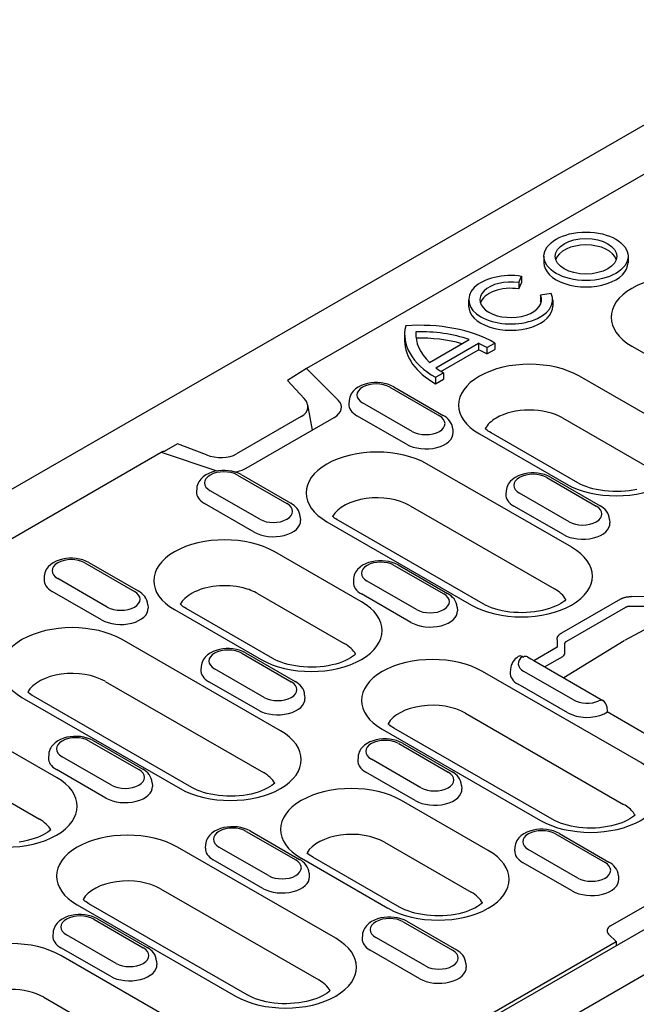
# Model space of a CAD drawing. Extents: x 2966 to 4408, y 1102 to 3018.
# Drawn here: x 3432 to 3521, y 1596 to 1737 of the extents above; entities that cross this region are included whole.
import ezdxf

# ---------------------------------------------------------------- set-up
doc = ezdxf.new("R2010")
doc.units = 0
doc.header["$LTSCALE"] = 8
doc.header["$MEASUREMENT"] = 0
doc.layers.add('DUENN-18', color=94, linetype='CONTINUOUS')
doc.layers.add('SICHTBAR', color=7, linetype='CONTINUOUS')

msp = doc.modelspace()

# ---------------------------------------------------------------- linework, layer by layer
at = {"layer": 'DUENN-18'}
for p, q in [((3672.5, 1801.65), (3473.67, 1687.15)), ((3507.88, 1703.34), (3507.88, 1702.42)), ((3520, 1703.34), (3520, 1702.42)), ((3504.24, 1699.56), (3504.66, 1700.46)), ((3504.66, 1700.46), (3504.66, 1699.54)), ((3504.24, 1699.56), (3504.24, 1698.64)), ((3504.24, 1698.64), (3504.66, 1699.54)), ((3508.94, 1697.99), (3507.38, 1697.75)), ((3507.38, 1697.75), (3507.38, 1696.83)), ((3497.03, 1697.08), (3497.03, 1696.17)), ((3509.15, 1697.08), (3509.15, 1696.17)), ((3487.8, 1692.07), (3487.8, 1691.15)), ((3489.43, 1692.45), (3489.43, 1691.69)), ((3491.37, 1688.03), (3497.1, 1691.33)), ((3492.3, 1687.26), (3498.45, 1690.8)), ((3498.45, 1690.8), (3498.45, 1689.88)), ((3499.66, 1690.18), (3500.8, 1690.83)), ((3500.8, 1690.83), (3500.8, 1689.92)), ((3520.55, 1690.39), (3543.36, 1677.25)), ((3493.04, 1686.76), (3498.45, 1689.88)), ((3499.66, 1690.18), (3499.66, 1689.26)), ((3499.66, 1689.26), (3500.8, 1689.92)), ((3473.67, 1687.15), (3470.93, 1685.44)), ((3478.22, 1682.61), (3473.67, 1687.15)), ((3492.24, 1685.9), (3493.38, 1686.56)), ((3493.38, 1686.56), (3493.38, 1685.64)), ((3525.53, 1678.86), (3513.03, 1686.06)), ((3470.93, 1685.44), (3473.33, 1682.85)), ((3486.23, 1684.52), (3493.37, 1680.41)), ((3492.24, 1685.9), (3492.24, 1684.98)), ((3492.24, 1684.98), (3493.38, 1685.64)), ((3485.67, 1684.47), (3492.81, 1680.36)), ((3474.51, 1678.3), (3473.83, 1681.91)), ((3479.81, 1682.55), (3479.78, 1682.05)), ((3488.88, 1678.1), (3481.74, 1682.21)), ((3488.07, 1676.25), (3480.93, 1680.36)), ((3472.9, 1680.23), (3463.56, 1674.85)), ((3464.95, 1672.8), (3477.64, 1680.11)), ((3510.56, 1680.05), (3523.06, 1672.85)), ((3494.74, 1678.44), (3494.77, 1677.93)), ((3498.57, 1677.73), (3511.07, 1670.54)), ((3512.75, 1670.7), (3500.25, 1677.9)), ((3455.06, 1676.3), (3453.15, 1675.2)), ((3459.22, 1674.72), (3455.06, 1676.3)), ((3375.32, 1630.51), (3452.72, 1675.09)), ((3452.72, 1675.09), (3460.6, 1672.47)), ((3511.88, 1661.41), (3491.05, 1673.4)), ((3463.69, 1671.81), (3470.83, 1667.7)), ((3464.25, 1671.87), (3471.39, 1667.76)), ((3508.28, 1671.45), (3515.42, 1667.33)), ((3508.84, 1671.5), (3515.98, 1667.39)), ((3457.83, 1669.9), (3457.8, 1669.39)), ((3466.91, 1665.44), (3459.76, 1669.55)), ((3502.43, 1669.53), (3502.39, 1669.02)), ((3511.5, 1665.08), (3504.36, 1669.19)), ((3466.09, 1663.6), (3458.95, 1667.71)), ((3488.58, 1667.39), (3509.41, 1655.4)), ((3510.68, 1663.23), (3503.54, 1667.34)), ((3472.76, 1665.78), (3472.79, 1665.28)), ((3476.6, 1665.08), (3497.42, 1653.08)), ((3499.1, 1653.25), (3478.28, 1665.24)), ((3517.35, 1665.42), (3517.38, 1664.91)), ((3481.57, 1653.55), (3469.07, 1660.74)), ((3441.71, 1659.16), (3448.85, 1655.04)), ((3442.27, 1659.21), (3449.41, 1655.1)), ((3486.3, 1658.79), (3493.44, 1654.68)), ((3486.86, 1658.85), (3494, 1654.73)), ((3435.86, 1657.24), (3435.82, 1656.73)), ((3444.93, 1652.78), (3437.79, 1656.9)), ((3480.45, 1656.87), (3480.41, 1656.37)), ((3489.52, 1652.42), (3482.38, 1656.53)), ((3444.11, 1650.94), (3436.97, 1655.05)), ((3466.61, 1654.74), (3479.1, 1647.54)), ((3488.7, 1650.57), (3481.56, 1654.69)), ((3518.9, 1653.93), (3510.41, 1649.04)), ((3522.44, 1654.28), (3520.5, 1654.3)), ((3450.78, 1653.13), (3450.81, 1652.62)), ((3454.62, 1652.42), (3467.11, 1645.22)), ((3468.79, 1645.39), (3456.3, 1652.58)), ((3495.37, 1652.76), (3495.41, 1652.26)), ((3511.18, 1647.88), (3519.68, 1652.77)), ((3527.1, 1652.05), (3519.47, 1647.96)), ((3520.48, 1652.92), (3522.42, 1652.9)), ((3469.91, 1634.95), (3447.09, 1648.09)), ((3509.77, 1648.12), (3509.8, 1647)), ((3519.43, 1647.94), (3510.73, 1642.57)), ((3509.8, 1647), (3506.42, 1645.05)), ((3510.9, 1646.27), (3510.87, 1647.39)), ((3464.32, 1646.13), (3471.46, 1642.02)), ((3464.88, 1646.19), (3472.02, 1642.08)), ((3504.8, 1645.65), (3504.93, 1645.57)), ((3506.41, 1645.06), (3516.37, 1639.33)), ((3507.97, 1644.16), (3510.59, 1645.67)), ((3458.47, 1644.22), (3458.44, 1643.71)), ((3467.54, 1639.76), (3460.4, 1643.87)), ((3521.84, 1630.36), (3499.03, 1643.5)), ((3503.06, 1643.85), (3503.03, 1643.35)), ((3512.13, 1639.4), (3504.99, 1643.51)), ((3444.63, 1642.08), (3467.44, 1628.94)), ((3466.73, 1637.92), (3459.58, 1642.03)), ((3511.32, 1637.55), (3504.18, 1641.66)), ((3432.64, 1639.76), (3455.45, 1626.63)), ((3457.13, 1626.79), (3434.32, 1639.93)), ((3473.39, 1640.11), (3473.43, 1639.6)), ((3516.93, 1638.46), (3517, 1637.66)), ((3496.56, 1637.49), (3519.37, 1624.35)), ((3526.35, 1632.27), (3517, 1637.66)), ((3437.61, 1628.23), (3425.12, 1635.43)), ((3484.57, 1635.17), (3507.38, 1622.04)), ((3509.06, 1622.2), (3486.25, 1635.34)), ((3442.34, 1633.48), (3449.49, 1629.37)), ((3442.9, 1633.53), (3450.05, 1629.42)), ((3486.94, 1633.11), (3494.08, 1629)), ((3487.5, 1633.17), (3494.64, 1629.05)), ((3436.49, 1631.56), (3436.46, 1631.06)), ((3445.56, 1627.11), (3438.42, 1631.22)), ((3481.08, 1631.2), (3481.05, 1630.69)), ((3490.15, 1626.74), (3483.01, 1630.85)), ((3422.65, 1629.42), (3435.15, 1622.23)), ((3444.75, 1625.26), (3437.61, 1629.37)), ((3489.34, 1624.89), (3482.2, 1629.01)), ((3451.42, 1627.45), (3451.45, 1626.94)), ((3496.01, 1627.08), (3496.04, 1626.58)), ((3499.86, 1617.7), (3487.36, 1624.9)), ((3464.96, 1620.46), (3472.1, 1616.34)), ((3465.52, 1620.51), (3472.66, 1616.4)), ((3469.3, 1575.77), (3546.8, 1620.39)), ((3509.55, 1620.09), (3516.69, 1615.98)), ((3510.11, 1620.15), (3517.25, 1616.03)), ((3477.88, 1605.05), (3455.07, 1618.18)), ((3459.1, 1618.54), (3459.07, 1618.03)), ((3468.18, 1614.08), (3461.03, 1618.2)), ((3484.89, 1618.89), (3497.39, 1611.7)), ((3503.7, 1618.17), (3503.66, 1617.67)), ((3512.77, 1613.72), (3505.63, 1617.83)), ((3472.91, 1616.58), (3485.4, 1609.38)), ((3487.08, 1609.54), (3474.59, 1616.74)), ((3467.36, 1612.24), (3460.22, 1616.35)), ((3511.95, 1611.87), (3504.81, 1615.99)), ((3474.03, 1614.43), (3474.06, 1613.92)), ((3518.62, 1614.06), (3518.65, 1613.56)), ((3452.6, 1612.18), (3475.41, 1599.04)), ((3517.47, 1606.83), (3526.27, 1611.89)), ((3440.61, 1609.86), (3463.43, 1596.72)), ((3465.11, 1596.89), (3442.29, 1610.02)), ((3499.01, 1610.14), (3499, 1610.2)), ((3442.98, 1607.8), (3450.12, 1603.69)), ((3443.54, 1607.85), (3450.68, 1603.74)), ((3487.57, 1607.43), (3494.71, 1603.32)), ((3488.13, 1607.49), (3495.27, 1603.38)), ((3437.13, 1605.88), (3437.09, 1605.38)), ((3446.2, 1601.43), (3439.06, 1605.54)), ((3481.72, 1605.52), (3481.68, 1605.01)), ((3490.79, 1601.06), (3483.65, 1605.17)), ((3518.3, 1604.56), (3517.2, 1605.66)), ((3445.38, 1599.58), (3438.24, 1603.69)), ((3469.34, 1576.37), (3518.3, 1604.56)), ((3518.3, 1604.56), (3518.27, 1603.96)), ((3455.9, 1592.39), (3438.25, 1602.56)), ((3489.97, 1599.22), (3482.83, 1603.33)), ((3452.05, 1601.77), (3452.08, 1601.26)), ((3496.64, 1601.41), (3496.67, 1600.9)), ((3435.78, 1596.55), (3453.44, 1586.38))]:
    msp.add_line(p, q, dxfattribs=at)
at = {"layer": 'DUENN-18', "flags": 128}
for points in [[(3486.23, 1684.52), (3485.81, 1684.73), (3485.36, 1684.9), (3484.89, 1685.02), (3484.4, 1685.1), (3483.91, 1685.14), (3483.42, 1685.13), (3482.92, 1685.09), (3482.44, 1685), (3481.98, 1684.87), (3481.53, 1684.7), (3481.12, 1684.49), (3480.73, 1684.22), (3480.39, 1683.89), (3480.24, 1683.71), (3480.11, 1683.5), (3480, 1683.29), (3479.91, 1683.05), (3479.84, 1682.81), (3479.81, 1682.55)], [(3494.74, 1678.44), (3494.69, 1678.77), (3494.59, 1679.08), (3494.46, 1679.36), (3494.28, 1679.63), (3494.08, 1679.86), (3493.86, 1680.07), (3493.62, 1680.25), (3493.37, 1680.41)], [(3453.24, 1675.18), (3453.22, 1675.19), (3453.2, 1675.19), (3453.18, 1675.19), (3453.16, 1675.2), (3453.14, 1675.2), (3453.12, 1675.2), (3453.1, 1675.2), (3453.07, 1675.2), (3453.05, 1675.2), (3453.03, 1675.2), (3453.01, 1675.19), (3452.99, 1675.19), (3452.96, 1675.19), (3452.94, 1675.18), (3452.92, 1675.17), (3452.9, 1675.17), (3452.87, 1675.16), (3452.85, 1675.15), (3452.83, 1675.14), (3452.81, 1675.13), (3452.79, 1675.12), (3452.76, 1675.11), (3452.74, 1675.1), (3452.72, 1675.09)], [(3464.25, 1671.87), (3463.83, 1672.08), (3463.38, 1672.24), (3462.91, 1672.36), (3462.43, 1672.44), (3461.93, 1672.48), (3461.44, 1672.48), (3460.95, 1672.43), (3460.46, 1672.35), (3460, 1672.22), (3459.56, 1672.05), (3459.14, 1671.83), (3458.76, 1671.56), (3458.42, 1671.24), (3458.26, 1671.05), (3458.13, 1670.85), (3458.02, 1670.63), (3457.93, 1670.4), (3457.87, 1670.15), (3457.83, 1669.9)], [(3508.84, 1671.5), (3508.42, 1671.71), (3507.97, 1671.88), (3507.5, 1672), (3507.02, 1672.08), (3506.53, 1672.12), (3506.03, 1672.11), (3505.54, 1672.07), (3505.06, 1671.98), (3504.59, 1671.85), (3504.15, 1671.68), (3503.73, 1671.46), (3503.35, 1671.19), (3503.01, 1670.87), (3502.86, 1670.68), (3502.72, 1670.48), (3502.61, 1670.26), (3502.52, 1670.03), (3502.46, 1669.78), (3502.43, 1669.53)], [(3472.76, 1665.78), (3472.71, 1666.11), (3472.62, 1666.42), (3472.48, 1666.71), (3472.31, 1666.97), (3472.11, 1667.2), (3471.88, 1667.41), (3471.64, 1667.59), (3471.39, 1667.76)], [(3517.35, 1665.42), (3517.3, 1665.74), (3517.21, 1666.06), (3517.07, 1666.34), (3516.9, 1666.6), (3516.7, 1666.84), (3516.48, 1667.04), (3516.24, 1667.23), (3515.98, 1667.39)], [(3442.27, 1659.21), (3441.85, 1659.42), (3441.4, 1659.59), (3440.93, 1659.71), (3440.45, 1659.79), (3439.96, 1659.82), (3439.46, 1659.82), (3438.97, 1659.78), (3438.49, 1659.69), (3438.02, 1659.56), (3437.58, 1659.39), (3437.16, 1659.17), (3436.78, 1658.9), (3436.44, 1658.58), (3436.29, 1658.39), (3436.15, 1658.19), (3436.04, 1657.97), (3435.95, 1657.74), (3435.89, 1657.49), (3435.86, 1657.24)], [(3486.86, 1658.85), (3486.44, 1659.06), (3485.99, 1659.22), (3485.52, 1659.34), (3485.04, 1659.42), (3484.55, 1659.46), (3484.05, 1659.46), (3483.56, 1659.41), (3483.08, 1659.32), (3482.61, 1659.2), (3482.17, 1659.02), (3481.75, 1658.81), (3481.37, 1658.54), (3481.03, 1658.21), (3480.88, 1658.03), (3480.74, 1657.82), (3480.63, 1657.61), (3480.54, 1657.37), (3480.48, 1657.13), (3480.45, 1656.87)], [(3450.78, 1653.13), (3450.73, 1653.45), (3450.64, 1653.76), (3450.5, 1654.05), (3450.33, 1654.31), (3450.13, 1654.55), (3449.91, 1654.75), (3449.67, 1654.94), (3449.41, 1655.1)], [(3495.37, 1652.76), (3495.33, 1653.09), (3495.23, 1653.4), (3495.09, 1653.69), (3494.92, 1653.95), (3494.72, 1654.18), (3494.5, 1654.39), (3494.26, 1654.57), (3494, 1654.73)], [(3518.9, 1653.93), (3518.96, 1653.96), (3519.01, 1653.99), (3519.06, 1654.01), (3519.12, 1654.04), (3519.18, 1654.06), (3519.24, 1654.09), (3519.3, 1654.11), (3519.37, 1654.13), (3519.43, 1654.15), (3519.5, 1654.17), (3519.57, 1654.19), (3519.63, 1654.21), (3519.7, 1654.22), (3519.77, 1654.24), (3519.85, 1654.25), (3519.92, 1654.26), (3519.99, 1654.27), (3520.06, 1654.28), (3520.14, 1654.28), (3520.21, 1654.29), (3520.28, 1654.29), (3520.35, 1654.3), (3520.43, 1654.3), (3520.5, 1654.3)], [(3519.68, 1652.77), (3519.7, 1652.79), (3519.73, 1652.8), (3519.76, 1652.82), (3519.79, 1652.83), (3519.82, 1652.84), (3519.85, 1652.86), (3519.88, 1652.87), (3519.91, 1652.88), (3519.94, 1652.89), (3519.97, 1652.9), (3520.01, 1652.91), (3520.04, 1652.91), (3520.08, 1652.92), (3520.11, 1652.92), (3520.15, 1652.93), (3520.19, 1652.93), (3520.22, 1652.93), (3520.26, 1652.93), (3520.3, 1652.94), (3520.33, 1652.93), (3520.37, 1652.93), (3520.41, 1652.93), (3520.44, 1652.93), (3520.48, 1652.92)], [(3509.77, 1648.12), (3509.77, 1648.16), (3509.77, 1648.2), (3509.77, 1648.24), (3509.78, 1648.29), (3509.79, 1648.33), (3509.8, 1648.37), (3509.82, 1648.41), (3509.83, 1648.45), (3509.85, 1648.49), (3509.88, 1648.54), (3509.9, 1648.58), (3509.93, 1648.62), (3509.96, 1648.66), (3509.99, 1648.69), (3510.02, 1648.73), (3510.06, 1648.77), (3510.09, 1648.81), (3510.13, 1648.84), (3510.17, 1648.88), (3510.22, 1648.91), (3510.26, 1648.94), (3510.31, 1648.98), (3510.36, 1649.01), (3510.41, 1649.04)], [(3510.87, 1647.39), (3510.87, 1647.41), (3510.87, 1647.44), (3510.87, 1647.46), (3510.87, 1647.49), (3510.88, 1647.51), (3510.88, 1647.54), (3510.89, 1647.56), (3510.9, 1647.58), (3510.91, 1647.6), (3510.92, 1647.63), (3510.93, 1647.65), (3510.94, 1647.67), (3510.95, 1647.69), (3510.97, 1647.71), (3510.99, 1647.73), (3511, 1647.75), (3511.02, 1647.77), (3511.04, 1647.79), (3511.06, 1647.8), (3511.09, 1647.82), (3511.11, 1647.84), (3511.13, 1647.85), (3511.16, 1647.87), (3511.18, 1647.88)], [(3464.88, 1646.19), (3464.46, 1646.4), (3464.01, 1646.56), (3463.55, 1646.69), (3463.06, 1646.76), (3462.57, 1646.8), (3462.07, 1646.8), (3461.58, 1646.75), (3461.1, 1646.67), (3460.63, 1646.54), (3460.19, 1646.37), (3459.77, 1646.15), (3459.39, 1645.88), (3459.05, 1645.56), (3458.9, 1645.37), (3458.77, 1645.17), (3458.65, 1644.95), (3458.56, 1644.72), (3458.5, 1644.47), (3458.47, 1644.22)], [(3504.15, 1645.65), (3503.95, 1645.49), (3503.75, 1645.31), (3503.58, 1645.11), (3503.42, 1644.9), (3503.28, 1644.66), (3503.17, 1644.41), (3503.1, 1644.13), (3503.06, 1643.85)], [(3505.49, 1645.63), (3505.97, 1645.34), (3506.41, 1645.06)], [(3473.39, 1640.11), (3473.35, 1640.43), (3473.25, 1640.74), (3473.11, 1641.03), (3472.94, 1641.29), (3472.74, 1641.52), (3472.52, 1641.73), (3472.28, 1641.92), (3472.02, 1642.08)], [(3516.56, 1637.39), (3516.72, 1637.48), (3516.74, 1637.49), (3516.77, 1637.51), (3516.79, 1637.52), (3516.81, 1637.54), (3516.83, 1637.55), (3516.85, 1637.56), (3516.87, 1637.57), (3516.89, 1637.58), (3516.9, 1637.59), (3516.92, 1637.6), (3516.93, 1637.61), (3516.94, 1637.62), (3516.95, 1637.63), (3516.96, 1637.63), (3516.97, 1637.64), (3516.98, 1637.64), (3516.99, 1637.65), (3516.99, 1637.65), (3517, 1637.65), (3517, 1637.65), (3517, 1637.66), (3517, 1637.66), (3517, 1637.66)], [(3442.9, 1633.53), (3442.48, 1633.74), (3442.04, 1633.91), (3441.57, 1634.03), (3441.08, 1634.11), (3440.59, 1634.15), (3440.09, 1634.14), (3439.6, 1634.1), (3439.12, 1634.01), (3438.66, 1633.88), (3438.21, 1633.71), (3437.8, 1633.49), (3437.41, 1633.23), (3437.07, 1632.9), (3436.92, 1632.71), (3436.79, 1632.51), (3436.68, 1632.29), (3436.59, 1632.06), (3436.52, 1631.82), (3436.49, 1631.56)], [(3487.5, 1633.17), (3487.07, 1633.38), (3486.63, 1633.54), (3486.16, 1633.66), (3485.67, 1633.74), (3485.18, 1633.78), (3484.69, 1633.78), (3484.19, 1633.73), (3483.71, 1633.65), (3483.25, 1633.52), (3482.8, 1633.35), (3482.39, 1633.13), (3482, 1632.86), (3481.66, 1632.53), (3481.51, 1632.35), (3481.38, 1632.15), (3481.27, 1631.93), (3481.18, 1631.7), (3481.11, 1631.45), (3481.08, 1631.2)], [(3451.42, 1627.45), (3451.37, 1627.78), (3451.27, 1628.09), (3451.13, 1628.37), (3450.96, 1628.63), (3450.76, 1628.87), (3450.54, 1629.08), (3450.3, 1629.26), (3450.05, 1629.42)], [(3496.01, 1627.08), (3495.96, 1627.41), (3495.86, 1627.72), (3495.73, 1628.01), (3495.55, 1628.27), (3495.35, 1628.5), (3495.13, 1628.71), (3494.89, 1628.89), (3494.64, 1629.05)], [(3465.52, 1620.51), (3465.1, 1620.72), (3464.65, 1620.89), (3464.18, 1621.01), (3463.7, 1621.09), (3463.2, 1621.12), (3462.71, 1621.12), (3462.22, 1621.08), (3461.73, 1620.99), (3461.27, 1620.86), (3460.82, 1620.69), (3460.41, 1620.47), (3460.03, 1620.2), (3459.68, 1619.88), (3459.53, 1619.69), (3459.4, 1619.49), (3459.29, 1619.27), (3459.2, 1619.04), (3459.14, 1618.79), (3459.1, 1618.54)], [(3510.11, 1620.15), (3509.69, 1620.36), (3509.24, 1620.52), (3508.77, 1620.64), (3508.29, 1620.72), (3507.79, 1620.76), (3507.3, 1620.76), (3506.81, 1620.71), (3506.33, 1620.62), (3505.86, 1620.5), (3505.42, 1620.32), (3505, 1620.11), (3504.62, 1619.84), (3504.28, 1619.51), (3504.13, 1619.33), (3503.99, 1619.12), (3503.88, 1618.91), (3503.79, 1618.67), (3503.73, 1618.43), (3503.7, 1618.17)], [(3474.03, 1614.43), (3473.98, 1614.75), (3473.89, 1615.06), (3473.75, 1615.35), (3473.57, 1615.61), (3473.38, 1615.85), (3473.15, 1616.05), (3472.91, 1616.24), (3472.66, 1616.4)], [(3518.62, 1614.06), (3518.57, 1614.39), (3518.48, 1614.7), (3518.34, 1614.99), (3518.17, 1615.25), (3517.97, 1615.48), (3517.74, 1615.69), (3517.51, 1615.87), (3517.25, 1616.03)], [(3443.54, 1607.85), (3443.12, 1608.06), (3442.67, 1608.23), (3442.2, 1608.35), (3441.72, 1608.43), (3441.23, 1608.47), (3440.73, 1608.46), (3440.24, 1608.42), (3439.76, 1608.33), (3439.29, 1608.21), (3438.85, 1608.03), (3438.43, 1607.82), (3438.05, 1607.55), (3437.71, 1607.22), (3437.56, 1607.04), (3437.42, 1606.83), (3437.31, 1606.62), (3437.22, 1606.38), (3437.16, 1606.14), (3437.13, 1605.88)], [(3488.13, 1607.49), (3487.71, 1607.7), (3487.26, 1607.86), (3486.79, 1607.99), (3486.31, 1608.06), (3485.82, 1608.1), (3485.32, 1608.1), (3484.83, 1608.05), (3484.35, 1607.97), (3483.88, 1607.84), (3483.44, 1607.67), (3483.02, 1607.45), (3482.64, 1607.18), (3482.3, 1606.86), (3482.15, 1606.67), (3482.01, 1606.47), (3481.9, 1606.25), (3481.81, 1606.02), (3481.75, 1605.77), (3481.72, 1605.52)], [(3452.05, 1601.77), (3452, 1602.1), (3451.91, 1602.41), (3451.77, 1602.7), (3451.6, 1602.96), (3451.4, 1603.19), (3451.18, 1603.4), (3450.94, 1603.58), (3450.68, 1603.74)], [(3496.64, 1601.41), (3496.59, 1601.73), (3496.5, 1602.04), (3496.36, 1602.33), (3496.19, 1602.59), (3495.99, 1602.82), (3495.77, 1603.03), (3495.53, 1603.21), (3495.27, 1603.38)]]:
    msp.add_lwpolyline(points, dxfattribs=at)
at = {"layer": 'DUENN-18'}
for points in [[(3500.25, 1677.9), (3500.04, 1678.02), (3499.85, 1678.15), (3499.68, 1678.28), (3499.53, 1678.4), (3499.4, 1678.51)], [(3521.29, 1669.75), (3520.74, 1669.64), (3520.17, 1669.55), (3519.59, 1669.48), (3519, 1669.44), (3518.4, 1669.43), (3517.8, 1669.44), (3517.2, 1669.47), (3516.61, 1669.53), (3516.04, 1669.61), (3515.48, 1669.71), (3514.95, 1669.84), (3514.44, 1669.98), (3513.96, 1670.14), (3513.52, 1670.32), (3513.11, 1670.51), (3512.75, 1670.7)], [(3478.28, 1665.24), (3478.07, 1665.37), (3477.87, 1665.5), (3477.7, 1665.62), (3477.55, 1665.74), (3477.42, 1665.85)], [(3511.05, 1653.86), (3510.87, 1653.7), (3510.61, 1653.51), (3510.31, 1653.31), (3509.96, 1653.12), (3509.57, 1652.93), (3509.14, 1652.75), (3508.67, 1652.58), (3508.17, 1652.43), (3507.65, 1652.3), (3507.1, 1652.19), (3506.53, 1652.1), (3505.94, 1652.03), (3505.35, 1651.99), (3504.75, 1651.97), (3504.15, 1651.98), (3503.55, 1652.01), (3502.97, 1652.07), (3502.39, 1652.15), (3501.84, 1652.26), (3501.3, 1652.38), (3500.79, 1652.53), (3500.31, 1652.69), (3499.87, 1652.87), (3499.47, 1653.05), (3499.1, 1653.25)], [(3456.3, 1652.58), (3456.09, 1652.71), (3455.9, 1652.84), (3455.72, 1652.96), (3455.57, 1653.09), (3455.45, 1653.2)], [(3480.74, 1646), (3480.56, 1645.84), (3480.3, 1645.65), (3480, 1645.45), (3479.65, 1645.26), (3479.26, 1645.07), (3478.83, 1644.89), (3478.36, 1644.72), (3477.86, 1644.57), (3477.34, 1644.44), (3476.79, 1644.33), (3476.22, 1644.24), (3475.63, 1644.17), (3475.04, 1644.13), (3474.44, 1644.11), (3473.84, 1644.12), (3473.24, 1644.16), (3472.66, 1644.21), (3472.08, 1644.3), (3471.53, 1644.4), (3470.99, 1644.52), (3470.48, 1644.67), (3470.01, 1644.83), (3469.56, 1645.01), (3469.16, 1645.19), (3468.79, 1645.39)], [(3434.32, 1639.93), (3434.11, 1640.06), (3433.92, 1640.18), (3433.75, 1640.31), (3433.59, 1640.43), (3433.47, 1640.54)], [(3486.25, 1635.34), (3486.04, 1635.46), (3485.85, 1635.59), (3485.68, 1635.72), (3485.52, 1635.84), (3485.4, 1635.95)], [(3469.08, 1627.41), (3468.89, 1627.25), (3468.64, 1627.05), (3468.34, 1626.86), (3467.99, 1626.66), (3467.6, 1626.47), (3467.16, 1626.29), (3466.7, 1626.12), (3466.2, 1625.97), (3465.67, 1625.84), (3465.12, 1625.73), (3464.55, 1625.64), (3463.97, 1625.58), (3463.38, 1625.53), (3462.78, 1625.52), (3462.18, 1625.53), (3461.58, 1625.56), (3460.99, 1625.62), (3460.42, 1625.7), (3459.86, 1625.8), (3459.33, 1625.93), (3458.82, 1626.07), (3458.34, 1626.23), (3457.9, 1626.41), (3457.49, 1626.6), (3457.13, 1626.79)], [(3521.01, 1622.81), (3520.82, 1622.65), (3520.57, 1622.46), (3520.27, 1622.26), (3519.92, 1622.07), (3519.53, 1621.88), (3519.1, 1621.7), (3518.63, 1621.53), (3518.13, 1621.38), (3517.6, 1621.25), (3517.05, 1621.14), (3516.48, 1621.05), (3515.9, 1620.98), (3515.31, 1620.94), (3514.71, 1620.93), (3514.11, 1620.93), (3513.51, 1620.97), (3512.92, 1621.03), (3512.35, 1621.11), (3511.79, 1621.21), (3511.26, 1621.34), (3510.75, 1621.48), (3510.27, 1621.64), (3509.83, 1621.82), (3509.42, 1622.01), (3509.06, 1622.2)], [(3436.79, 1620.69), (3436.6, 1620.53), (3436.35, 1620.34), (3436.04, 1620.14), (3435.69, 1619.94), (3435.3, 1619.75), (3434.87, 1619.57), (3434.4, 1619.41), (3433.91, 1619.26), (3433.38, 1619.13), (3432.83, 1619.01), (3432.26, 1618.92)], [(3474.59, 1616.74), (3474.38, 1616.87), (3474.18, 1616.99), (3474.01, 1617.12), (3473.86, 1617.24), (3473.73, 1617.35)], [(3442.29, 1610.02), (3442.08, 1610.15), (3441.89, 1610.28), (3441.72, 1610.4), (3441.57, 1610.52), (3441.44, 1610.64)], [(3499.03, 1610.16), (3498.85, 1610), (3498.59, 1609.8), (3498.29, 1609.61), (3497.94, 1609.41), (3497.55, 1609.22), (3497.12, 1609.04), (3496.65, 1608.88), (3496.15, 1608.73), (3495.62, 1608.59), (3495.07, 1608.48), (3494.51, 1608.39), (3493.92, 1608.33), (3493.33, 1608.29), (3492.73, 1608.27), (3492.13, 1608.28), (3491.53, 1608.31), (3490.95, 1608.37), (3490.37, 1608.45), (3489.81, 1608.55), (3489.28, 1608.68), (3488.77, 1608.82), (3488.29, 1608.99), (3487.85, 1609.16), (3487.45, 1609.35), (3487.08, 1609.54)], [(3477.05, 1597.5), (3476.87, 1597.34), (3476.61, 1597.15), (3476.31, 1596.95), (3475.96, 1596.76), (3475.57, 1596.57), (3475.14, 1596.39), (3474.67, 1596.22), (3474.17, 1596.07), (3473.65, 1595.94), (3473.1, 1595.83), (3472.53, 1595.74), (3471.94, 1595.67), (3471.35, 1595.63), (3470.75, 1595.61), (3470.15, 1595.62), (3469.56, 1595.65), (3468.97, 1595.71), (3468.39, 1595.79), (3467.84, 1595.9), (3467.3, 1596.02), (3466.79, 1596.17), (3466.32, 1596.33), (3465.87, 1596.51), (3465.47, 1596.69), (3465.11, 1596.89)]]:
    msp.add_lwpolyline(points, dxfattribs=at)
msp.add_arc((3515.81, 1638.35), 1.12, 5.4865, 60.064, dxfattribs=at)
for major_axis in [(6.06, 0), (4.44, 0)]:
    msp.add_ellipse((3513.94, 1703.34), major_axis=major_axis, ratio=0.575862, dxfattribs=at)
for centre, major_axis, ratio, start_param, end_param in [((3513.94, 1702.42), (4.44, 0), 0.575862, 0.180228, 2.961364), ((3513.94, 1702.42), (-6.06, 0), 0.575862, 0, 3.141593), ((3503.09, 1697.08), (-6.06, 0), 0.575862, 4.45059, 9.686577), ((3527.78, 1694.55), (-10.22, 0), 0.575862, 3.926991, 7.068583), ((3503.09, 1697.08), (4.44, 0), 0.575862, 1.308997, 6.544985), ((3503.09, 1696.17), (-4.44, 0), 0.575862, 4.45059, 6.102957), ((3503.09, 1696.17), (-6.06, 0), 0.575862, 0, 3.141593), ((3503.09, 1696.17), (4.44, 0), 0.575862, 0.180228, 0.261799), ((3502.95, 1692.07), (-15.15, 0), 0.575862, 6.141288, 7.068583), ((3490.09, 1684.67), (-15.15, 0), 0.575862, 3.926991, 4.854286), ((3502.95, 1692.07), (-13.53, 0), 0.575862, 6.23421, 6.827447), ((3490.09, 1684.67), (-13.53, 0), 0.575862, 4.168127, 4.761365), ((3502.95, 1691.15), (-15.15, 0), 0.575862, 0, 0.785398), ((3490.09, 1683.75), (-13.53, 0), 0.575862, 4.254881, 4.760199), ((3490.09, 1684.67), (13.53, 0), 0.575862, 0.785398, 0.905087), ((3490.09, 1683.75), (13.53, 0), 0.575862, 0.785398, 0.905087), ((3505.8, 1681.89), (-10.22, 0), 0.575862, 3.926991, 7.068583), ((3502.95, 1692.07), (-13.53, 0), 0.575862, 0.66571, 0.785398), ((3483.7, 1683.34), (-2.77, 0), 0.575862, 3.926991, 7.068583), ((3470.41, 1681.93), (-3.44, 0.44), 0.621898, 2.456472, 3.781594), ((3475.1, 1681.57), (3.6, 0), 0.575862, 5.497787, 6.806784), ((3483.7, 1681.96), (-3.93, 0), 0.575862, 6.246262, 7.068583), ((3490.85, 1679.23), (2.77, 0), 0.575862, 3.926991, 7.068583), ((3505.8, 1677.31), (6.73, 0), 0.575862, 0.785398, 2.368513), ((3505.8, 1677.31), (-6.73, 0), 0.575862, 5.510106, 5.967573), ((3518.3, 1674.7), (10.22, 0), 0.575862, 3.926991, 7.068583), ((3490.85, 1677.85), (3.93, 0), 0.575862, 3.926991, 6.320109), ((3460.89, 1676.44), (-3.58, 0.4), 0.576628, 1.152072, 2.477194), ((3483.82, 1669.24), (-10.22, 0), 0.575862, 3.926991, 7.068583), ((3461.73, 1670.68), (-2.77, 0), 0.575862, 3.926991, 7.068583), ((3462.4, 1674.26), (3.6, 0), 0.575862, 4.971756, 5.497787), ((3506.32, 1670.32), (-2.77, 0), 0.575862, 3.926991, 7.068583), ((3461.73, 1669.31), (-3.93, 0), 0.575862, 6.246262, 7.068583), ((3506.32, 1668.94), (-3.93, 0), 0.575862, 6.246262, 7.068583), ((3468.87, 1666.57), (2.77, 0), 0.575862, 3.926991, 7.068583), ((3483.82, 1664.65), (-6.73, 0), 0.575862, 3.926991, 5.967573), ((3513.46, 1666.2), (2.77, 0), 0.575862, 3.926991, 7.068583), ((3468.87, 1665.19), (3.93, 0), 0.575862, 3.926991, 6.320109), ((3513.46, 1664.83), (3.93, 0), 0.575862, 3.926991, 6.320109), ((3461.85, 1656.58), (-10.22, 0), 0.575862, 3.926991, 7.068583), ((3504.65, 1657.24), (10.22, 0), 0.575862, 3.926991, 7.068583), ((3439.75, 1658.03), (-2.77, 0), 0.575862, 3.926991, 7.068583), ((3484.34, 1657.66), (-2.77, 0), 0.575862, 3.926991, 7.068583), ((3439.75, 1656.65), (-3.93, 0), 0.575862, 6.246262, 7.068583), ((3461.85, 1651.99), (6.73, 0), 0.575862, 1.161015, 2.343876), ((3484.34, 1656.28), (-3.93, 0), 0.575862, 6.246262, 7.068583), ((3446.89, 1653.91), (2.77, 0), 0.575862, 3.926991, 7.068583), ((3461.85, 1651.99), (-6.73, 0), 0.575862, 5.485468, 5.967573), ((3461.85, 1651.99), (6.73, 0), 0.575862, 0.785398, 1.161015), ((3504.65, 1652.66), (6.73, 0), 0.575862, 0.315612, 0.785398), ((3474.34, 1649.39), (10.22, 0), 0.575862, 3.926991, 7.068583), ((3491.48, 1653.55), (2.77, 0), 0.575862, 3.926991, 7.068583), ((3446.89, 1652.54), (3.93, 0), 0.575862, 3.926991, 6.320109), ((3491.48, 1652.17), (3.93, 0), 0.575862, 3.926991, 6.320109), ((3439.87, 1643.93), (-10.22, 0), 0.575862, 3.926991, 7.068583), ((3462.36, 1645), (-2.77, 0), 0.575862, 3.926991, 7.068583), ((3474.34, 1644.8), (6.73, 0), 0.575862, 0.315612, 0.785398), ((3509.8, 1646.08), (1.09, 0.28), 0.657471, 5.345521, 6.154369), ((3491.8, 1639.33), (-10.22, 0), 0.575862, 3.926991, 7.068583), ((3506.95, 1644.64), (-2.77, 0), 0.575862, 5.599878, 7.068583), ((3504.8, 1644.73), (-0.648, 0.916), 0.633999, 5.443178, 6.283185), ((3504.93, 1644.65), (0.56, 0.972), 0.578093, 0, 0.783464), ((3439.87, 1639.34), (-6.73, 0), 0.575862, 3.926991, 5.967573), ((3462.36, 1643.63), (-3.93, 0), 0.575862, 6.246262, 7.068583), ((3469.5, 1640.89), (2.77, 0), 0.575862, 3.926991, 7.068583), ((3506.95, 1643.26), (-3.93, 0), 0.575862, 6.246262, 7.068583), ((3469.5, 1639.52), (3.93, 0), 0.575862, 3.926991, 6.320109), ((3514.09, 1640.53), (-2.77, 0), 0.575862, 0.785398, 2.237806), ((3515.81, 1638.35), (0.56, 0.972), 0.578093, 0, 0.783464), ((3491.8, 1634.75), (-6.73, 0), 0.575862, 3.926991, 5.967573), ((3514.09, 1639.15), (-3.93, 0), 0.575862, 0.785398, 2.250827), ((3462.68, 1630.79), (10.22, 0), 0.575862, 3.926991, 7.068583), ((3440.38, 1632.35), (-2.77, 0), 0.575862, 3.926991, 7.068583), ((3484.97, 1631.98), (-2.77, 0), 0.575862, 3.926991, 7.068583), ((3440.38, 1630.97), (-3.93, 0), 0.575862, 6.246262, 7.068583), ((3484.97, 1630.61), (-3.93, 0), 0.575862, 6.246262, 7.068583), ((3447.52, 1628.24), (2.77, 0), 0.575862, 3.926991, 7.068583), ((3514.61, 1626.2), (10.22, 0), 0.575862, 3.926991, 7.068583), ((3430.39, 1624.07), (10.22, 0), 0.575862, 3.926991, 7.068583), ((3462.68, 1626.2), (6.73, 0), 0.575862, 0.315612, 0.785398), ((3492.12, 1627.87), (2.77, 0), 0.575862, 3.926991, 7.068583), ((3447.52, 1626.86), (3.93, 0), 0.575862, 3.926991, 6.320109), ((3480.13, 1620.74), (-10.22, 0), 0.575862, 3.926991, 7.068583), ((3492.12, 1626.49), (3.93, 0), 0.575862, 3.926991, 6.320109), ((3514.61, 1621.61), (6.73, 0), 0.575862, 0.409782, 0.785398), ((3430.39, 1619.49), (6.73, 0), 0.575862, 0.315612, 0.785398), ((3514.61, 1621.61), (6.73, 0), 0.575862, 0.315612, 0.409782), ((3463, 1619.33), (-2.77, 0), 0.575862, 3.926991, 7.068583), ((3507.59, 1618.96), (-2.77, 0), 0.575862, 3.926991, 7.068583), ((3447.84, 1614.02), (-10.22, 0), 0.575862, 3.926991, 7.068583), ((3480.13, 1616.15), (-6.73, 0), 0.575862, 3.926991, 5.967573), ((3463, 1617.95), (-3.93, 0), 0.575862, 6.246262, 7.068583), ((3492.63, 1613.54), (10.22, 0), 0.575862, 3.926991, 7.068583), ((3507.59, 1617.58), (-3.93, 0), 0.575862, 6.246262, 7.068583), ((3470.14, 1615.21), (2.77, 0), 0.575862, 3.926991, 7.068583), ((3514.73, 1614.85), (2.77, 0), 0.575862, 3.926991, 7.068583), ((3470.14, 1613.84), (3.93, 0), 0.575862, 3.926991, 6.320109), ((3514.73, 1613.47), (3.93, 0), 0.575862, 3.926991, 6.320109), ((3447.84, 1609.43), (-6.73, 0), 0.575862, 3.926991, 5.967573), ((3492.63, 1608.95), (6.73, 0), 0.575862, 0.315612, 0.785398), ((3441.02, 1606.67), (-2.77, 0), 0.575862, 3.926991, 7.068583), ((3485.61, 1606.3), (-2.77, 0), 0.575862, 3.926991, 7.068583), ((3518.66, 1606.14), (-1.68, 0), 0.575862, 5.497787, 6.806784), ((3441.02, 1605.29), (-3.93, 0), 0.575862, 6.246262, 7.068583), ((3470.65, 1600.88), (10.22, 0), 0.575862, 3.926991, 7.068583), ((3431.02, 1598.39), (-10.22, 0), 0.575862, 3.926991, 5.492298), ((3448.16, 1602.56), (2.77, 0), 0.575862, 3.926991, 7.068583), ((3485.61, 1604.93), (-3.93, 0), 0.575862, 6.246262, 7.068583), ((3492.75, 1602.19), (2.77, 0), 0.575862, 3.926991, 7.068583), ((3448.16, 1601.18), (3.93, 0), 0.575862, 3.926991, 6.320109), ((3492.75, 1600.82), (3.93, 0), 0.575862, 3.926991, 6.320109), ((3431.02, 1593.81), (6.73, 0), 0.575862, 0.785398, 2.347861), ((3470.65, 1596.3), (6.73, 0), 0.575862, 0.315612, 0.785398)]:
    msp.add_ellipse(centre, major_axis=major_axis, ratio=ratio, start_param=start_param, end_param=end_param, dxfattribs=at)
at = {"layer": 'SICHTBAR'}
for p, q in [((3764.9, 1861.94), (3368.97, 1633.94)), ((3475.25, 1572.7), (3871.15, 1800.68))]:
    msp.add_line(p, q, dxfattribs=at)

doc.saveas('drawing.dxf')
